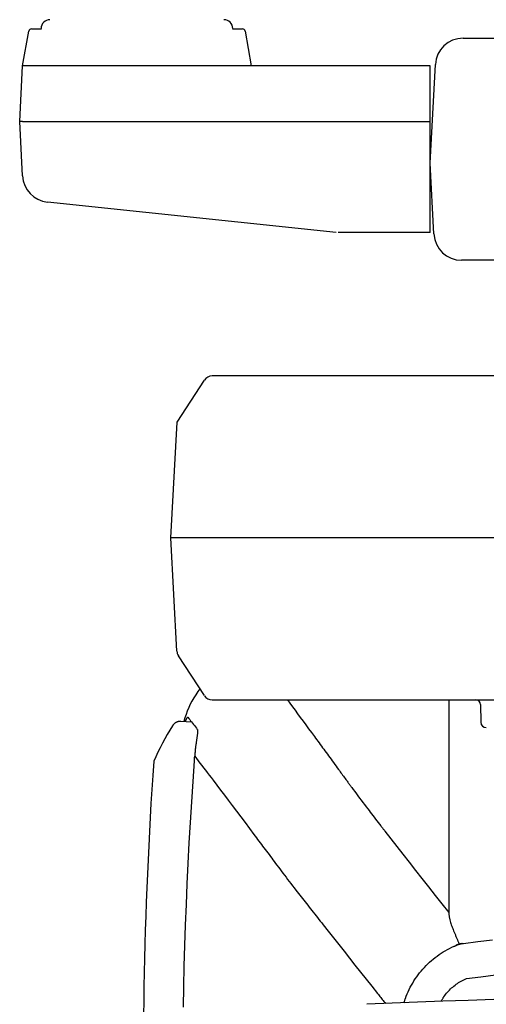
# Model space of a CAD drawing. Units: millimetres. Extents: x -63 to 67, y -126 to 113.
# Drawn here: x -43 to -38, y 57 to 68 of the extents above; entities that cross this region are included whole.
import ezdxf

# ---------------------------------------------------------------- set-up
doc = ezdxf.new("R2010")
doc.units = ezdxf.units.MM
doc.layers.add('GAIKEI', color=7, linetype='Continuous')

msp = doc.modelspace()

# ---------------------------------------------------------------- linework, layer by layer
at = {"layer": 'GAIKEI', "color": 7, "linetype": 'Continuous'}
for p, q in [((-43.35509, 67.03669), (-43.28878, 67.41271)), ((-43.25917, 67.43755), (-43.15174, 67.43755)), ((-41.08312, 67.43755), (-40.97568, 67.43755)), ((-40.94607, 67.41271), (-40.88009, 67.0385)), ((-38.58741, 67.33734), (-37.90243, 67.33734)), ((-43.3866, 66.4354), (-43.35508, 67.03669)), ((-43.32506, 67.03669), (-43.32649, 67.03677)), ((-38.94562, 67.03669), (-43.32506, 67.03669)), ((-38.94361, 65.98444), (-38.88764, 67.05243)), ((-43.3557, 65.84587), (-43.3866, 66.4354)), ((-43.35657, 66.4354), (-43.358, 66.43547)), ((-38.9034, 65.21709), (-38.94361, 65.98444)), ((-39.95966, 65.23392), (-43.08689, 65.5626)), ((-38.94562, 65.23282), (-39.93871, 65.23282)), ((-37.29007, 64.93218), (-38.60317, 64.93218)), ((-33.67269, 63.67949), (-41.30284, 63.67949)), ((-41.68395, 63.1791), (-41.38748, 63.63295)), ((-41.74964, 61.92573), (-41.68395, 63.1791)), ((-41.68536, 60.69931), (-41.74964, 61.92572)), ((-41.38748, 60.2185), (-41.66919, 60.64975)), ((-41.30284, 60.17196), (-33.67269, 60.17196)), ((-41.52564, 59.93236), (-41.64229, 59.93909))]:
    msp.add_line(p, q, dxfattribs=at)
at = {"layer": 'GAIKEI', "color": 7}
msp.add_line((-38.94562, 65.23282), (-38.94562, 67.03669), dxfattribs=at)
at = {"layer": 'GAIKEI', "color": 1, "linetype": 'Continuous'}
for p, q in [((-43.35657, 66.4354), (-38.94562, 66.4354)), ((-32.94074, 61.92573), (-41.74964, 61.92572)), ((-38.74319, 60.17196), (-38.74318, 57.86875)), ((-38.39988, 60.12273), (-38.39652, 59.9304)), ((-41.49236, 59.56147), (-41.49243, 59.56023)), ((-38.6302, 57.5276), (-38.5971, 57.53319)), ((-38.5971, 57.53319), (-38.59951, 57.53277)), ((-38.59695, 57.52975), (-38.59937, 57.52941))]:
    msp.add_line(p, q, dxfattribs=at)
at = {"layer": 'GAIKEI', "color": 7, "linetype": 'Continuous'}
for points in [[(-41.4363, 60.29324), (-41.45974, 60.26109), (-41.48189, 60.22804), (-41.50272, 60.19413), (-41.52222, 60.15942), (-41.54035, 60.12398), (-41.55709, 60.08785), (-41.57242, 60.0511), (-41.5863, 60.01378), (-41.59872, 59.97595), (-41.60964, 59.93766)], [(-41.64229, 59.93909), (-41.64363, 59.93914), (-41.64497, 59.93917), (-41.64631, 59.93919), (-41.64765, 59.93918), (-41.64899, 59.93916), (-41.65033, 59.93913), (-41.65167, 59.93907), (-41.65301, 59.939), (-41.65435, 59.9389), (-41.65569, 59.93879), (-41.65666, 59.9387), (-41.65764, 59.9386), (-41.65861, 59.93849), (-41.65958, 59.93837), (-41.66055, 59.93824), (-41.66152, 59.9381), (-41.66248, 59.93796), (-41.66345, 59.9378), (-41.66441, 59.93763), (-41.66538, 59.93746), (-41.66655, 59.93723), (-41.66771, 59.93699), (-41.66888, 59.93673), (-41.67004, 59.93646), (-41.67119, 59.93618), (-41.67235, 59.93589), (-41.6735, 59.93558), (-41.67464, 59.93525), (-41.67579, 59.93492), (-41.67693, 59.93457), (-41.67819, 59.93416), (-41.67944, 59.93374), (-41.68069, 59.9333), (-41.68193, 59.93285), (-41.68317, 59.93238), (-41.6844, 59.93189), (-41.68563, 59.93139), (-41.68684, 59.93087), (-41.68806, 59.93033), (-41.68926, 59.92978), (-41.69057, 59.92916), (-41.69186, 59.92853), (-41.69315, 59.92787), (-41.69443, 59.92719), (-41.6957, 59.9265), (-41.69696, 59.92579), (-41.69821, 59.92506), (-41.69945, 59.92431), (-41.70068, 59.92354), (-41.70189, 59.92276), (-41.70319, 59.9219), (-41.70447, 59.92102), (-41.70573, 59.92012), (-41.70699, 59.9192), (-41.70823, 59.91826), (-41.70945, 59.91731), (-41.71066, 59.91633), (-41.71185, 59.91534), (-41.71303, 59.91432), (-41.71419, 59.91329), (-41.71514, 59.91243), (-41.71607, 59.91156), (-41.71699, 59.91068), (-41.71791, 59.90978), (-41.71881, 59.90887), (-41.71969, 59.90795), (-41.72057, 59.90702), (-41.72143, 59.90608), (-41.72229, 59.90513), (-41.72313, 59.90417), (-41.72426, 59.90283), (-41.72536, 59.90148), (-41.72645, 59.90011), (-41.7275, 59.89872), (-41.72854, 59.89731), (-41.72955, 59.89588), (-41.73053, 59.89444), (-41.73149, 59.89298), (-41.73243, 59.8915), (-41.73333, 59.89001)]]:
    msp.add_lwpolyline(points, dxfattribs=at)
at = {"layer": 'GAIKEI', "color": 1, "linetype": 'Continuous'}
for points in [[(-40.48975, 60.17196), (-40.4626, 60.13531), (-40.43498, 60.09798), (-40.40688, 60.05997), (-40.37831, 60.02128), (-40.34925, 59.9819), (-40.31973, 59.94185), (-40.28973, 59.90112), (-40.25925, 59.8597), (-40.22829, 59.81762), (-40.19687, 59.77485)], [(-41.59262, 59.93668), (-41.59206, 59.93821), (-41.59149, 59.93972), (-41.59092, 59.94121), (-41.59035, 59.94268), (-41.58979, 59.94413), (-41.58923, 59.94555), (-41.58867, 59.94696), (-41.58811, 59.94834), (-41.58755, 59.9497), (-41.58699, 59.95103), (-41.5853, 59.95499), (-41.58364, 59.95872), (-41.58202, 59.96223), (-41.58043, 59.96549), (-41.57889, 59.96851), (-41.5774, 59.97129), (-41.57597, 59.97381), (-41.57461, 59.97606), (-41.57331, 59.97805), (-41.57209, 59.97977), (-41.57122, 59.98089), (-41.5704, 59.98184), (-41.56962, 59.98263), (-41.5689, 59.98326), (-41.56823, 59.98372), (-41.56761, 59.98402), (-41.56705, 59.98416), (-41.56655, 59.98412), (-41.5661, 59.98392), (-41.56571, 59.98355)], [(-41.56571, 59.98355), (-41.55605, 59.97123), (-41.54627, 59.95875), (-41.53638, 59.94611), (-41.52638, 59.9333), (-41.51626, 59.92033), (-41.50604, 59.90721), (-41.4957, 59.89391), (-41.48525, 59.88046), (-41.47469, 59.86685), (-41.46401, 59.85307)], [(-41.46401, 59.85307), (-41.46316, 59.85169), (-41.46245, 59.84993), (-41.46186, 59.8478), (-41.46142, 59.8453), (-41.4611, 59.84244), (-41.46091, 59.83921), (-41.46084, 59.83563), (-41.4609, 59.8317), (-41.46107, 59.82741), (-41.46137, 59.82279), (-41.46178, 59.81784), (-41.4623, 59.81256), (-41.46292, 59.80695), (-41.46364, 59.80103), (-41.46444, 59.7948), (-41.46532, 59.78826), (-41.46628, 59.78143), (-41.46731, 59.7743), (-41.4684, 59.7669), (-41.46954, 59.75921), (-41.47072, 59.7513), (-41.47194, 59.74312), (-41.4732, 59.73469), (-41.47447, 59.72602), (-41.47577, 59.71711), (-41.47707, 59.70798), (-41.47837, 59.69863), (-41.47967, 59.68907), (-41.48095, 59.67931), (-41.48221, 59.66935), (-41.48344, 59.65923), (-41.48464, 59.64893), (-41.4858, 59.63847), (-41.48691, 59.62786), (-41.48797, 59.6171), (-41.48898, 59.6062), (-41.48993, 59.59518), (-41.49081, 59.58405), (-41.49162, 59.57281), (-41.49236, 59.56147)], [(-40.19687, 59.77485), (-40.18448, 59.75799), (-40.17202, 59.74103), (-40.15949, 59.72396), (-40.14689, 59.70679), (-40.13421, 59.68952), (-40.12147, 59.67214), (-40.10865, 59.65466), (-40.09575, 59.63709), (-40.08279, 59.6194), (-40.06975, 59.60162), (-40.05662, 59.58371), (-40.04342, 59.56569), (-40.03015, 59.54758), (-40.01681, 59.52936), (-40.00339, 59.51103), (-39.9899, 59.49261), (-39.97633, 59.47409), (-39.9627, 59.45546), (-39.94899, 59.43673), (-39.93521, 59.4179), (-39.92653, 59.40603), (-39.91782, 59.39412), (-39.90909, 59.38217), (-39.90033, 59.37018), (-39.89154, 59.35815), (-39.88272, 59.34608), (-39.87387, 59.33397), (-39.86499, 59.32181), (-39.85609, 59.30963), (-39.84715, 59.2974)], [(-41.61548, 56.84373), (-41.61083, 57.06624), (-41.6052, 57.28874), (-41.59861, 57.5112), (-41.59104, 57.73363), (-41.5825, 57.95603), (-41.57298, 58.17839), (-41.5625, 58.4007), (-41.55105, 58.62296), (-41.53867, 58.84518), (-41.52523, 59.06733), (-41.51069, 59.28941), (-41.49553, 59.51144)], [(-41.49553, 59.51144), (-41.49517, 59.51649), (-41.49482, 59.52154), (-41.49448, 59.52658), (-41.49414, 59.53162), (-41.49382, 59.53664), (-41.49351, 59.54165), (-41.4932, 59.54664), (-41.49291, 59.55161), (-41.49263, 59.55655), (-41.49236, 59.56147)], [(-41.49236, 59.56147), (-41.47388, 59.53754), (-41.4551, 59.51315), (-41.43601, 59.48831), (-41.41661, 59.46302), (-41.3969, 59.43729), (-41.37688, 59.41112), (-41.35656, 59.38451), (-41.33593, 59.35745), (-41.31499, 59.32996), (-41.29374, 59.30203), (-41.2541, 59.24984), (-41.21343, 59.19621), (-41.17174, 59.14112), (-41.12903, 59.08459), (-41.08529, 59.02662), (-41.04054, 58.96721), (-40.99476, 58.90636), (-40.94796, 58.84408), (-40.90014, 58.78037), (-40.8513, 58.71522), (-40.83806, 58.69755), (-40.82475, 58.67977), (-40.81137, 58.6619), (-40.79791, 58.64392), (-40.78438, 58.62584), (-40.77077, 58.60766), (-40.7571, 58.58938), (-40.74335, 58.571), (-40.72952, 58.55251), (-40.71563, 58.53392), (-40.70167, 58.51524), (-40.68765, 58.49645), (-40.67356, 58.47756), (-40.6594, 58.45857), (-40.64516, 58.43948), (-40.63083, 58.42029), (-40.61642, 58.401), (-40.60191, 58.3816), (-40.58729, 58.36211), (-40.57257, 58.34251), (-40.55563, 58.32002), (-40.53854, 58.2974), (-40.5213, 58.27466), (-40.50391, 58.25178), (-40.48637, 58.22877), (-40.46868, 58.20564), (-40.45083, 58.18237), (-40.43284, 58.15897), (-40.4147, 58.13545), (-40.3964, 58.11179), (-40.38249, 58.09385), (-40.36849, 58.07584), (-40.35439, 58.05775), (-40.34022, 58.03959), (-40.32596, 58.02135), (-40.31162, 58.00305), (-40.29721, 57.98467), (-40.28274, 57.96622), (-40.2682, 57.94769), (-40.2536, 57.9291), (-40.23875, 57.91019), (-40.22384, 57.89121), (-40.20886, 57.87215), (-40.19383, 57.85302), (-40.17873, 57.83381), (-40.16357, 57.81453), (-40.14835, 57.79518), (-40.13307, 57.77575), (-40.11772, 57.75625), (-40.10232, 57.73667)], [(-39.84715, 59.2974), (-39.84183, 59.29012), (-39.8365, 59.28284), (-39.83116, 59.27553), (-39.8258, 59.26822), (-39.82044, 59.26089), (-39.81506, 59.25355), (-39.80967, 59.24619), (-39.80427, 59.23882), (-39.79885, 59.23144), (-39.79343, 59.22405), (-39.7767, 59.20131), (-39.75982, 59.17845), (-39.74279, 59.15547), (-39.72561, 59.13237), (-39.70828, 59.10916), (-39.6908, 59.08583), (-39.67316, 59.06238), (-39.65538, 59.03882), (-39.63745, 59.01514), (-39.61937, 58.99134), (-39.60562, 58.9733), (-39.59178, 58.95519), (-39.57785, 58.93702), (-39.56384, 58.91879), (-39.54975, 58.90048), (-39.53557, 58.88211), (-39.52132, 58.86367), (-39.50698, 58.84516), (-39.49258, 58.82659), (-39.4781, 58.80795), (-39.47365, 58.80223), (-39.46921, 58.79651), (-39.46475, 58.79078), (-39.46029, 58.78504), (-39.45583, 58.7793), (-39.45136, 58.77355), (-39.44688, 58.76779), (-39.4424, 58.76203), (-39.43792, 58.75626), (-39.43342, 58.75048)], [(-39.43342, 58.75048), (-39.36943, 58.66826), (-39.30433, 58.5847), (-39.2381, 58.49981), (-39.17076, 58.4136), (-39.1023, 58.32606), (-39.03271, 58.23721), (-38.96201, 58.14705), (-38.89019, 58.05559), (-38.81725, 57.96282), (-38.74318, 57.86875)], [(-38.74318, 57.86875), (-38.74228, 57.86079), (-38.74134, 57.85282), (-38.74034, 57.84483), (-38.73926, 57.83684), (-38.7381, 57.82884), (-38.73684, 57.82084), (-38.73546, 57.81284), (-38.73396, 57.80486), (-38.73233, 57.79688), (-38.73054, 57.78892), (-38.72722, 57.77574), (-38.72349, 57.76261), (-38.7194, 57.74952), (-38.71498, 57.73646), (-38.71029, 57.72342), (-38.70537, 57.7104), (-38.70027, 57.69738), (-38.69502, 57.68437), (-38.68967, 57.67134), (-38.68427, 57.6583), (-38.68103, 57.65047), (-38.67778, 57.64263), (-38.67453, 57.63478), (-38.67127, 57.62692), (-38.668, 57.61905), (-38.66472, 57.61117), (-38.66143, 57.60328), (-38.65813, 57.59539), (-38.65482, 57.58748), (-38.65149, 57.57957), (-38.64937, 57.57455), (-38.64724, 57.56952), (-38.6451, 57.56449), (-38.64296, 57.55945), (-38.64081, 57.55441), (-38.63864, 57.54936), (-38.63647, 57.54431), (-38.63428, 57.53925), (-38.63207, 57.53418), (-38.62986, 57.52911)], [(-40.10232, 57.73667), (-40.04692, 57.66633), (-39.99075, 57.59506), (-39.93378, 57.52285), (-39.87602, 57.44971), (-39.81748, 57.37565), (-39.75815, 57.30067), (-39.69802, 57.22477), (-39.63711, 57.14796), (-39.57541, 57.07024), (-39.51292, 56.9916), (-39.50444, 56.98094), (-39.49594, 56.97025), (-39.48743, 56.95956), (-39.47891, 56.94884), (-39.47037, 56.93811), (-39.46181, 56.92736), (-39.45325, 56.9166), (-39.44466, 56.90582), (-39.43607, 56.89502), (-39.42746, 56.88421)], [(-39.22723, 56.89239), (-39.22578, 56.89711), (-39.22429, 56.90183), (-39.22279, 56.90654), (-39.22126, 56.91124), (-39.21971, 56.91593), (-39.21813, 56.92062), (-39.21653, 56.9253), (-39.21491, 56.92997), (-39.21326, 56.93464), (-39.21159, 56.9393), (-39.20232, 56.96388), (-39.19239, 56.98823), (-39.18181, 57.01233), (-39.17057, 57.03617), (-39.15869, 57.05971), (-39.14618, 57.08294), (-39.13305, 57.10585), (-39.11929, 57.12841), (-39.10493, 57.1506), (-39.08996, 57.17241), (-39.07443, 57.19377), (-39.05831, 57.21472), (-39.04164, 57.23523), (-39.02441, 57.2553), (-39.00664, 57.27489), (-38.98835, 57.29401), (-38.96956, 57.31264), (-38.95027, 57.33075), (-38.93049, 57.34833), (-38.91026, 57.36537), (-38.88954, 57.38187), (-38.86838, 57.39781), (-38.84681, 57.41317), (-38.82485, 57.42793), (-38.8025, 57.4421), (-38.7798, 57.45566), (-38.75675, 57.46861), (-38.73338, 57.48093), (-38.70971, 57.49261), (-38.68576, 57.50365), (-38.68396, 57.50444), (-38.68216, 57.50524), (-38.68037, 57.50603), (-38.67857, 57.50681), (-38.67677, 57.50759), (-38.67496, 57.50837), (-38.67316, 57.50915), (-38.67136, 57.50992), (-38.66955, 57.51068), (-38.66774, 57.51145)], [(-38.66785, 57.51234), (-38.66411, 57.51393), (-38.66037, 57.51551), (-38.65662, 57.51707), (-38.65286, 57.51862), (-38.6491, 57.52015), (-38.64533, 57.52167), (-38.64156, 57.52317), (-38.63778, 57.52466), (-38.63399, 57.52614), (-38.6302, 57.5276)], [(-38.5971, 57.53319), (-38.5958, 57.53335), (-38.59451, 57.53351), (-38.59322, 57.53367), (-38.59192, 57.53383), (-38.59063, 57.53399), (-38.58933, 57.53415), (-38.58804, 57.53432), (-38.58675, 57.53448), (-38.58545, 57.53464), (-38.58416, 57.5348), (-38.4273, 57.55432), (-38.27044, 57.57384)], [(-38.5971, 57.53319), (-38.59707, 57.53286), (-38.59705, 57.53253), (-38.59703, 57.5322), (-38.59701, 57.53186), (-38.59699, 57.53151), (-38.59698, 57.53117), (-38.59697, 57.53082), (-38.59696, 57.53047), (-38.59695, 57.53011), (-38.59695, 57.52975)], [(-38.55175, 57.1548), (-38.39489, 57.17433), (-38.23804, 57.19386), (-38.08118, 57.21338), (-37.92432, 57.23291), (-37.76747, 57.25244), (-37.61061, 57.27197), (-37.45375, 57.29149), (-37.29689, 57.31102), (-37.14004, 57.33054), (-36.98318, 57.35007)], [(-38.82599, 56.90759), (-38.82314, 56.91269), (-38.82024, 56.91775), (-38.81728, 56.92279), (-38.81427, 56.9278), (-38.81122, 56.93278), (-38.80811, 56.93772), (-38.80495, 56.94263), (-38.80174, 56.94751), (-38.79848, 56.95236), (-38.79517, 56.95717), (-38.78592, 56.97008), (-38.77631, 56.98272), (-38.76635, 56.99508), (-38.75604, 57.00716), (-38.7454, 57.01895), (-38.73444, 57.03043), (-38.72316, 57.0416), (-38.71157, 57.05245), (-38.69968, 57.06296), (-38.6875, 57.07314), (-38.67502, 57.08298), (-38.66226, 57.09246), (-38.64924, 57.10158), (-38.63597, 57.11033), (-38.62247, 57.11871), (-38.60873, 57.1267), (-38.59478, 57.13432), (-38.58063, 57.14154), (-38.56628, 57.14837), (-38.55175, 57.1548)]]:
    msp.add_lwpolyline(points, dxfattribs=at)
at = {"layer": 'GAIKEI', "color": 7, "linetype": 'Continuous'}
for centre, radius, start, end in [((-43.05945, 67.44256), 0.0952, 90, 180), ((-41.17541, 67.44256), 0.0952, 0, 90), ((-43.25917, 67.40749), 0.03006, 89.9994, 169.999399), ((-40.97568, 67.40749), 0.03006, 10.000792, 90.000791), ((-38.58741, 67.03669), 0.30065, 90.000085, 177.000085), ((-43.35401, 67.03515), 0.00189, 115.168604, 124.806751), ((-43.35375, 67.03449), 0.00259, 106.70505, 114.084702), ((-43.35246, 67.02775), 0.00945, 100.301203, 102.458022), ((-43.34948, 66.99733), 0.03998, 96.121493, 96.712622), ((-43.35094, 67.01163), 0.02561, 95.137301, 96.265761), ((-43.35039, 67.00589), 0.03137, 94.128773, 95.208106), ((-43.34907, 66.98531), 0.05199, 93.205713, 93.94908), ((-43.34819, 66.96189), 0.07543, 92.300711, 92.874016), ((-43.34748, 66.9447), 0.09263, 91.793159, 92.312308), ((-43.34689, 66.92174), 0.1156, 91.27405, 91.728973), ((-43.34663, 66.89192), 0.14542, 90.725474, 91.118157), ((-43.34627, 66.85976), 0.17759, 90.364993, 90.709742), ((-43.34609, 66.82745), 0.20989, 90.045984, 90.35708), ((-43.34648, 66.79257), 0.24477, 89.668265, 89.949765), ((-43.34666, 66.75583), 0.28152, 89.416728, 89.67369), ((-43.34703, 66.71873), 0.31862, 89.182722, 89.419036), ((-43.34809, 66.68159), 0.35577, 88.878177, 89.097448), ((-43.34882, 66.64607), 0.39129, 88.666941, 88.871927), ((-43.34914, 66.61095), 0.42642, 88.54132, 88.733877), ((-43.35079, 66.57911), 0.45829, 88.25473, 88.437027), ((-43.35138, 66.54775), 0.48965, 88.124665, 88.297457), ((-43.35261, 66.52363), 0.5138, 87.909921, 88.075843), ((-43.35324, 66.50223), 0.53521, 87.765406, 87.9252), ((-43.35406, 66.48115), 0.5563, 87.612282, 87.765869), ((-43.35544, 66.45231), 0.58517, 87.44991, 87.59519), ((-43.35462, 66.46082), 0.57664, 87.347829, 87.493876), ((-43.35348, 66.49486), 0.54258, 87.148927, 87.30196), ((-43.38552, 66.43386), 0.00188, 115.177546, 124.834065), ((-43.38527, 66.4332), 0.00259, 106.696279, 114.093473), ((-43.38398, 66.42647), 0.00943, 100.292108, 102.454378), ((-43.38081, 66.39614), 0.0399, 96.397262, 96.989899), ((-43.38257, 66.4104), 0.02553, 94.909205, 96.040563), ((-43.3818, 66.40468), 0.0313, 94.32098, 95.403107), ((-43.38059, 66.38416), 0.05186, 93.204746, 93.950047), ((-43.37971, 66.36079), 0.07524, 92.299963, 92.874763), ((-43.37901, 66.34365), 0.09239, 91.79248, 92.312987), ((-43.37867, 66.32075), 0.1153, 91.148379, 91.604493), ((-43.37785, 66.29101), 0.14505, 90.840162, 91.233875), ((-43.37779, 66.25889), 0.17716, 90.36444, 90.710093), ((-43.37797, 66.22674), 0.20931, 89.944828, 90.256741), ((-43.37758, 66.19192), 0.24413, 89.763388, 90.045626), ((-43.37817, 66.15527), 0.28078, 89.416391, 89.674027), ((-43.37901, 66.11822), 0.31784, 89.095152, 89.332087), ((-43.37906, 66.08128), 0.35478, 88.962086, 89.181932), ((-43.38031, 66.0458), 0.39027, 88.666672, 88.872196), ((-43.38122, 66.01077), 0.42532, 88.460959, 88.654021), ((-43.38164, 65.97901), 0.45707, 88.333218, 88.515994), ((-43.38351, 65.94774), 0.48839, 88.046712, 88.219958), ((-43.38338, 65.92368), 0.51243, 87.986841, 88.153198), ((-43.3847, 65.90233), 0.53381, 87.765197, 87.925409), ((-43.38626, 65.88131), 0.55487, 87.535138, 87.689127), ((-43.38689, 65.85254), 0.58364, 87.44972, 87.59538), ((-43.38606, 65.86111), 0.57505, 87.347286, 87.493715), ((-43.38492, 65.8949), 0.54124, 87.14911, 87.302544), ((-43.05547, 65.8616), 0.30065, 182.999986, 263.999987), ((-38.60317, 65.23282), 0.30064, 183.000116, 270.000117), ((-41.30284, 63.57927), 0.10021, 89.999381, 146.845558), ((-41.58528, 60.70455), 0.10022, 182.999731, 213.153554), ((-41.30284, 60.27218), 0.10022, 213.153383, 269.99956), ((-35.23566, -43.19987), 100.17182, 87.4861651, 92.5138349)]:
    msp.add_arc(centre, radius, start, end, dxfattribs=at)
at = {"layer": 'GAIKEI', "color": 1, "linetype": 'Continuous'}
for centre, radius, start, end in [((-38.44998, 60.12185), 0.05011, 1.000813, 90.000813), ((-38.3364, 59.93144), 0.06013, 180.999415, 269.999414), ((-49.70557, 60.09386), 8.23059, 355.942203, 355.962108), ((-41.49561, 59.51144), 0, 0, 235.00798), ((-41.49561, 59.51144), 0, 0, 180), ((-41.49561, 59.51144), 0, 0, 180), ((-41.49561, 59.51144), 0, 0, 248.198591), ((-41.49561, 59.51143), 0, 0, 180), ((-41.49561, 59.51143), 0, 0, 180), ((-41.4956, 59.51144), 0, 0, 180), ((-41.4956, 59.51144), 0, 0, 225), ((-41.4956, 59.51144), 0, 0, 180), ((-41.4956, 59.51144), 0, 0, 180), ((-41.4956, 59.51144), 0, 0, 180), ((-41.49559, 59.51144), 0, 0, 213.690068), ((-41.49559, 59.51144), 0, 0, 180), ((-41.49559, 59.51144), 0, 0, 180), ((-41.49559, 59.51144), 0, 0, 180), ((-41.49558, 59.51144), 0, 0, 180), ((-41.49558, 59.51144), 0, 0, 180), ((-41.49558, 59.51144), 0, 0, 180), ((-41.49557, 59.51144), 0, 0, 180), ((-41.49557, 59.51144), 0, 0, 207.758541), ((-41.49557, 59.51144), 0, 0, 180), ((-41.49556, 59.51144), 0, 0, 180), ((-41.49556, 59.51144), 0, 0, 180), ((-41.49555, 59.51144), 0, 0, 180), ((-41.49555, 59.51144), 0, 0, 180), ((-41.49554, 59.51144), 0, 0, 180), ((-41.49553, 59.51144), 0, 0, 180), ((-44.55675, 59.73159), 3.06904, 355.939759, 355.980496), ((-44.91471, 59.75678), 3.42789, 355.979945, 356.003621), ((-52.44981, 60.28006), 10.98114, 356.020007, 356.025752), ((-45.64993, 59.80707), 4.16482, 356.033468, 356.050245), ((-44.84961, 59.75245), 3.36264, 356.039495, 356.061609), ((-45.40151, 59.7902), 3.91584, 356.065172, 356.083721), ((-45.73869, 59.81314), 4.25379, 356.085678, 356.102482), ((-45.48222, 59.79578), 3.99673, 356.100876, 356.118875), ((-45.38044, 59.78927), 3.89475, 356.112982, 356.131511), ((-45.45271, 59.79333), 3.96713, 356.143434, 356.161596), ((-45.48008, 59.79559), 3.99459, 356.155626, 356.173634), ((-45.4553, 59.79392), 3.96975, 356.173823, 356.191943), ((-45.44466, 59.79383), 3.95913, 356.182925, 356.201094), ((-45.45126, 59.79363), 3.96571, 356.210322, 356.22846), ((-45.45327, 59.79375), 3.96771, 356.228582, 356.246711), ((-45.44436, 59.79294), 3.95877, 356.249992, 356.268132), ((-45.44267, 59.79345), 3.95712, 356.259132, 356.277279), ((-45.44896, 59.79344), 3.96339, 356.283344, 356.301491), ((-45.4419, 59.79275), 3.9563, 356.304848, 356.322999), ((-45.43471, 59.79269), 3.94913, 356.317264, 356.335418), ((-45.43994, 59.79324), 3.95438, 356.332277, 356.350436), ((-45.4329, 59.79255), 3.94731, 356.353898, 356.372059), ((-45.43813, 59.79247), 3.95252, 356.377999, 356.396165), ((-45.43095, 59.79241), 3.94535, 356.390534, 356.408704), ((-45.42977, 59.79169), 3.94413, 356.418014, 356.436188), ((-45.42253, 59.79226), 3.93695, 356.421458, 356.439637), ((-45.42759, 59.79217), 3.94199, 356.445493, 356.463677), ((-45.42029, 59.79147), 3.93465, 356.467335, 356.485523), ((-45.41897, 59.79137), 3.93333, 356.485686, 356.50388), ((-45.41794, 59.7913), 3.9323, 356.504038, 356.522237), ((-45.41018, 59.79183), 3.92459, 356.507626, 356.525831), ((-45.4152, 59.79048), 3.92952, 356.549922, 356.568132), ((-45.40762, 59.79102), 3.92199, 356.553584, 356.5718), ((-45.407, 59.79097), 3.92136, 356.57197, 356.590188), ((-45.40468, 59.79083), 3.91904, 356.590352, 356.608581), ((-45.39482, 59.78997), 3.90915, 356.612499, 356.630744), ((-38.41632, 56.9097), 0.65303, 112.164468, 112.654815), ((-38.43831, 56.90323), 0.65005, 110.181058, 110.667549), ((-38.56901, 57.28906), 0.2441, 111.564254, 112.566154), ((-38.5771, 57.28563), 0.24325, 109.576845, 110.569946), ((-38.55833, 57.26264), 0.2726, 111.028568, 111.611397), ((-38.56717, 57.25855), 0.2721, 109.059448, 109.636529), ((-38.35372, 56.7075), 0.86422, 110.340108, 110.483365), ((-38.38204, 56.697), 0.86335, 108.360661, 108.502437), ((-38.53931, 57.20787), 0.33055, 109.910734, 110.324868), ((-38.54974, 57.20281), 0.33047, 107.97961, 108.389381), ((-38.55968, 57.26751), 0.26754, 109.6134, 110.158555), ((-38.56832, 57.2629), 0.26758, 107.627365, 108.166439), ((-38.54498, 57.22623), 0.31136, 109.153232, 109.611123), ((-38.55479, 57.22087), 0.31173, 107.207081, 107.659579), ((-38.53674, 57.20103), 0.33786, 108.655923, 109.071178), ((-38.54729, 57.19508), 0.33859, 106.717911, 107.12805), ((-38.54346, 57.22039), 0.31737, 108.180155, 108.624879), ((-38.55327, 57.21447), 0.3183, 106.251076, 106.690095), ((-38.54548, 57.22789), 0.30962, 107.79943, 108.257234), ((-38.55524, 57.2218), 0.31071, 105.830329, 106.282001), ((-38.54405, 57.22251), 0.31518, 107.300174, 107.749095), ((-38.55347, 57.21608), 0.3167, 105.413321, 105.855986), ((-38.54322, 57.22031), 0.31752, 106.878746, 107.323974), ((-38.55297, 57.21361), 0.31921, 104.942615, 105.381391), ((-38.54376, 57.22216), 0.3156, 106.434653, 106.882723), ((-38.55343, 57.21525), 0.31751, 104.496603, 104.937944), ((-38.5442, 57.22295), 0.31472, 105.949562, 106.398868), ((-38.55358, 57.21578), 0.31696, 104.052994, 104.495305), ((-38.54399, 57.22257), 0.31514, 105.517794, 105.966406), ((-38.55338, 57.21514), 0.31763, 103.61749, 104.058882), ((-38.54414, 57.22253), 0.31514, 105.041941, 105.490349), ((-38.55353, 57.21485), 0.31787, 103.138318, 103.579264), ((-38.54412, 57.22278), 0.3149, 104.609275, 105.057984), ((-38.55324, 57.21485), 0.31793, 102.748085, 103.189092), ((-38.54407, 57.22302), 0.31468, 104.180083, 104.628983), ((-38.55345, 57.21483), 0.31791, 102.26964, 102.710592), ((-38.54423, 57.22308), 0.31458, 103.704441, 104.153328), ((-38.55337, 57.21466), 0.31809, 101.837033, 102.27774), ((-38.54415, 57.22327), 0.31442, 103.278152, 103.727093), ((-38.55329, 57.21459), 0.31818, 101.407289, 101.847809), ((-38.54431, 57.22338), 0.31427, 102.805091, 103.254049), ((-38.55347, 57.21445), 0.31828, 100.930483, 101.370792), ((-38.54449, 57.22359), 0.31403, 102.333628, 102.782693), ((-38.5534, 57.21443), 0.31832, 100.502264, 100.942439), ((-38.54439, 57.22377), 0.31387, 101.908338, 102.35746), ((-38.55332, 57.21439), 0.31837, 100.074762, 100.514765), ((-38.54428, 57.22392), 0.31375, 101.484697, 101.933779), ((-38.55323, 57.21426), 0.31852, 99.647149, 100.08688), ((-38.54465, 57.22391), 0.31368, 100.970041, 101.418845), ((-38.55337, 57.214), 0.31874, 99.174711, 99.613952), ((-38.54433, 57.22436), 0.3133, 100.592946, 101.042136), ((-38.55333, 57.2142), 0.31855, 98.748782, 99.188162), ((-38.54483, 57.22508), 0.31251, 100.078199, 100.528146), ((-38.55359, 57.2147), 0.31802, 98.277333, 98.717219)]:
    msp.add_arc(centre, radius, start, end, dxfattribs=at)
at = {"layer": 'GAIKEI'}
for centre, radius, start, end in [((-39.26695, 58.33613), 2.91506, 147.788068, 156.316339), ((7.22443, 56.15746), 49.27491, 176.102132, 181.781924)]:
    msp.add_arc(centre, radius, start, end, dxfattribs=at)

doc.saveas('drawing.dxf')
